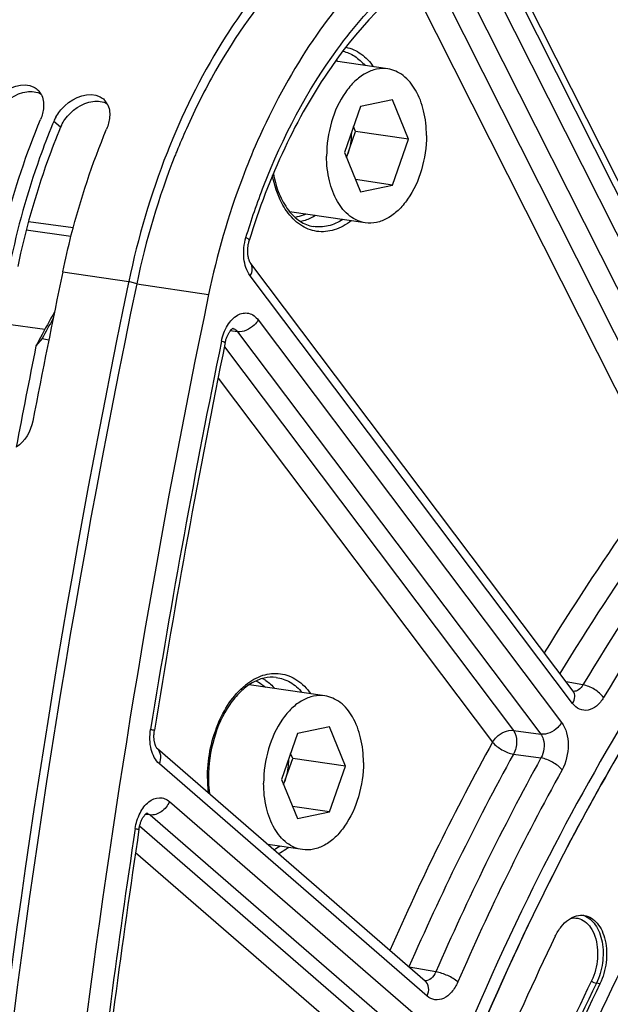
# Model space of a CAD drawing. Units: millimetres. Extents: x 0 to 594, y 0 to 420.
# Drawn here: x 101 to 108, y 82 to 94 of the extents above; entities that cross this region are included whole.
import ezdxf

# ---------------------------------------------------------------- set-up
doc = ezdxf.new("R2010")
doc.units = ezdxf.units.MM
doc.header["$LTSCALE"] = 32.67
doc.layers.get('0').update_dxf_attribs({"linetype": 'CONTINUOUS'})
doc.layers.add('SOLIDES', color=7, linetype='CONTINUOUS')

msp = doc.modelspace()

# ---------------------------------------------------------------- linework, layer by layer
at = {"color": 7, "linetype": 'CONTINUOUS'}
for p, q in [((105.070948, 93.025663), (104.464257, 93.114063)), ((104.755624, 92.589071), (104.570068, 92.058267)), ((105.126738, 92.665871), (104.755624, 92.589071)), ((105.312295, 92.211868), (105.126738, 92.665871)), ((104.699459, 92.301163), (104.675484, 92.359822)), ((104.594042, 91.999607), (104.699459, 92.301163)), ((105.312295, 92.211868), (104.699459, 92.301163)), ((105.126738, 91.681064), (105.312295, 92.211868)), ((104.570068, 92.058267), (104.755624, 91.604263)), ((105.126738, 91.681064), (104.698747, 91.743425)), ((104.755624, 91.604263), (105.126738, 91.681064)), ((104.811414, 91.244472), (103.934321, 91.372271)), ((102.06964, 90.56326), (102.067705, 90.554)), ((101.065203, 89.903006), (100.993383, 89.818375)), ((101.065203, 89.903006), (101.142518, 89.889894)), ((104.340838, 85.766369), (103.463754, 85.894167)), ((104.396628, 85.406577), (104.025514, 85.329777)), ((104.582185, 84.952574), (104.396628, 85.406577)), ((104.025514, 85.329777), (103.839957, 84.798973)), ((103.969349, 85.041869), (103.945374, 85.100528)), ((103.863932, 84.740313), (103.969349, 85.041869)), ((104.582185, 84.952574), (103.969349, 85.041869)), ((104.396628, 84.42177), (104.582185, 84.952574)), ((103.839957, 84.798973), (104.025514, 84.344969)), ((104.396628, 84.42177), (103.968637, 84.484131)), ((104.025514, 84.344969), (104.396628, 84.42177)), ((104.081304, 83.985178), (103.682305, 84.043315))]:
    msp.add_line(p, q, dxfattribs=at)
at = {"color": 9, "linetype": 'CONTINUOUS'}
for p, q in [((101.279067, 92.350141), (101.200057, 92.418455)), ((101.399353, 91.086213), (100.88075, 91.157038)), ((101.303595, 90.674879), (102.06964, 90.56326)), ((102.161072, 90.535295), (102.06964, 90.56326)), ((102.161101, 90.535495), (102.995385, 90.414868)), ((100.64572, 90.072861), (101.097928, 90.011103)), ((107.5315, 82.432282), (107.490438, 82.437837))]:
    msp.add_line(p, q, dxfattribs=at)
at = {"color": 3, "linetype": 'CONTINUOUS'}
for centre, radius, start, end in [((109.744479, 89.21519), 7.669563, 150.416057, 156.0112705), ((101.687756, 92.179502), 0.442882, 153.9450139, 157.3380407), ((110.275523, 88.971519), 8.253807, 155.9645911, 157.953985), ((110.425262, 88.910021), 8.415681, 157.9485644, 158.3193708), ((209.847383, 68.025853), 110.013711, 168.19357697, 179.66790242)]:
    msp.add_arc(centre, radius, start, end, dxfattribs=at)
at = {"color": 7, "linetype": 'CONTINUOUS'}
for centre, radius, start, end in [((100.876442, 92.636125), 0.201971, 29.0470891, 44.8315746), ((101.642487, 92.524507), 0.201971, 29.0470891, 44.8315746), ((101.642532, 92.23327), 0.479665, 150.8997632, 157.2896841), ((109.064661, 89.138099), 8.521311, 157.3587947, 157.6049307), ((110.553537, 88.89209), 8.640194, 157.9488239, 158.5328556), ((103.933159, 92.271085), 0.713448, 337.7584931, 340.7408996), ((209.085181, 68.147154), 110.110711, 168.19440781, 169.11075413), ((209.988178, 68.00531), 110.25095, 168.19851062, 179.6572969), ((135.212081, 71.478946), 38.823366, 151.1477784, 151.6504612), ((135.360066, 71.432892), 38.952313, 151.3028707, 151.694519), ((135.448905, 71.350855), 39.092612, 151.6500616, 151.8095192), ((208.843389, 68.175342), 110.000203, 168.65276636, 169.27434505), ((103.203049, 85.011791), 0.713448, 337.7584931, 340.7408996)]:
    msp.add_arc(centre, radius, start, end, dxfattribs=at)
at = {"color": 3, "linetype": 'CONTINUOUS'}
for points, knots in [([(105.73487, 95.306843), (105.478983, 95.245399), (104.358168, 94.796048), (103.534586, 93.809755), (103.074771, 93.001639)], [0, 0, 0, 0, 0.220598941, 1, 1, 1, 1]), ([(101.279067, 92.350141), (101.225737, 92.222283), (101.021892, 91.696963), (100.869112, 91.152057), (100.782192, 90.736209)], [0, 0, 0, 0, 0.245902921, 1, 1, 1, 1])]:
    msp.add_open_spline(points, degree=3, knots=knots, dxfattribs=at)
at = {"color": 7, "linetype": 'CONTINUOUS'}
for points, knots in [([(103.450847, 93.776975), (103.361512, 93.656125), (103.007624, 93.139711), (102.723875, 92.576559), (102.545383, 92.135918)], [0, 0, 0, 0, 0.240184487, 1, 1, 1, 1]), ([(105.070905, 93.025668), (105.028388, 93.03186), (104.937401, 93.02839), (104.805526, 92.976349), (104.68255, 92.882678), (104.531861, 92.703024), (104.400244, 92.409507), (104.362672, 92.148988), (104.362672, 92.015347)], [0, 0, 0, 0, 0.094319282, 0.195114985, 0.306630533, 0.430211493, 0.706628175, 1, 1, 1, 1]), ([(105.51969, 92.254787), (105.51969, 92.350619), (105.500565, 92.5333), (105.411883, 92.776081), (105.286967, 92.930749), (105.166333, 93.002763), (105.10262, 93.021048), (105.070905, 93.025668)], [0, 0, 0, 0, 0.298582231, 0.56636536, 0.796295239, 0.900145479, 1, 1, 1, 1]), ([(100.457371, 92.578169), (100.484731, 92.627449), (100.600408, 92.781989), (100.846002, 92.880419), (100.970333, 92.814877)], [0, 0, 0, 0, 0.286243547, 1, 1, 1, 1]), ([(101.223416, 92.46655), (101.250776, 92.51583), (101.366452, 92.67037), (101.612046, 92.7688), (101.736377, 92.703258)], [0, 0, 0, 0, 0.286243547, 1, 1, 1, 1]), ([(100.539825, 90.797348), (100.569761, 90.939749), (100.7005, 91.498454), (100.881991, 92.04554), (101.046848, 92.440779)], [0, 0, 0, 0, 0.253615917, 1, 1, 1, 1]), ([(101.186037, 92.38464), (101.133046, 92.256043), (100.93045, 91.728204), (100.777957, 91.181348), (100.69076, 90.764174)], [0, 0, 0, 0, 0.246051025, 1, 1, 1, 1]), ([(101.303595, 90.674879), (101.333559, 90.818233), (101.46457, 91.380663), (101.646977, 91.931383), (101.812892, 92.32916)], [0, 0, 0, 0, 0.25362041, 1, 1, 1, 1]), ([(104.649723, 92.285916), (104.649303, 92.222129), (104.638139, 92.136862), (104.613622, 92.055617), (104.606681, 92.035761)], [0, 0, 0, 0, 0.752019173, 1, 1, 1, 1]), ([(105.51969, 92.254787), (105.51969, 92.121147), (105.482118, 91.860628), (105.350501, 91.567111), (105.199812, 91.387456), (105.076836, 91.293785), (104.944962, 91.241744), (104.853974, 91.238274), (104.811457, 91.244467)], [0, 0, 0, 0, 0.293371825, 0.569788507, 0.693369467, 0.804885015, 0.905680718, 1, 1, 1, 1]), ([(104.811457, 91.244467), (104.779743, 91.249086), (104.716029, 91.267372), (104.595395, 91.339385), (104.47048, 91.494053), (104.381797, 91.736835), (104.362672, 91.919515), (104.362672, 92.015347)], [0, 0, 0, 0, 0.099854522, 0.203704761, 0.433634639, 0.701417769, 1, 1, 1, 1]), ([(104.623507, 68.839928), (104.623507, 70.364166), (104.848107, 73.41704), (105.812453, 77.85624), (107.361834, 81.991687), (109.422003, 85.62167), (111.541624, 88.145116), (113.408833, 89.722668), (114.83246, 90.649543), (116.296434, 91.336702), (117.783147, 91.773936), (119.272846, 91.953834), (120.258818, 91.899201), (120.73996, 91.829094)], [0, 0, 0, 0, 0.146677803, 0.293387343, 0.435777953, 0.570003031, 0.693274326, 0.750476926, 0.804725354, 0.856272734, 0.905559824, 0.95321062, 1, 1, 1, 1]), ([(118.170176, 91.676159), (117.556783, 91.54922), (116.318702, 91.156654), (114.549026, 90.214151), (112.852295, 88.9253), (111.258693, 87.315894), (109.795176, 85.415731), (108.019801, 82.488219), (107.011897, 80.046968), (106.476719, 78.35018)], [0, 0, 0, 0, 0.101558273, 0.209044455, 0.323601968, 0.445699879, 0.575214831, 0.711535988, 1, 1, 1, 1]), ([(118.285083, 91.574129), (117.398522, 91.390659), (115.597208, 90.725294), (113.126955, 89.026181), (110.868769, 86.671123), (108.899801, 83.7512), (107.286939, 80.374481), (106.088434, 76.666015), (105.348245, 72.763884), (105.093926, 68.813855), (105.335219, 64.963308), (106.063787, 61.355241), (107.255593, 58.122078), (108.870909, 55.383206), (110.569268, 53.560773), (112.076796, 52.482664), (113.246954, 51.873715), (114.467682, 51.455387), (115.726526, 51.232522), (117.00975, 51.207559), (117.86208, 51.321408), (118.285083, 51.408947)], [0, 0, 0, 0, 0.051334766, 0.107321989, 0.168684607, 0.235255093, 0.306191074, 0.380183193, 0.455634904, 0.530821916, 0.604042686, 0.673770513, 0.738817943, 0.798524807, 0.852973185, 0.87856508, 0.903314104, 0.927501916, 0.951452044, 0.975506744, 1, 1, 1, 1]), ([(106.700964, 83.110659), (107.123376, 83.992266), (108.035588, 85.674071), (110.09518, 88.631974), (111.988376, 90.516208), (113.37383, 91.491594)], [0, 0, 0, 0, 0.271374754, 0.529647848, 1, 1, 1, 1]), ([(107.004546, 78.250534), (107.52636, 79.877959), (108.50457, 82.218381), (110.220616, 85.023478), (111.632593, 86.843411), (113.168174, 88.38462), (114.801705, 89.618926), (116.50448, 90.521936), (117.69513, 90.898547), (118.285083, 91.020635)], [0, 0, 0, 0, 0.288408732, 0.424666716, 0.554128139, 0.676202146, 0.790779118, 0.898332879, 1, 1, 1, 1]), ([(104.340795, 85.766374), (104.298278, 85.772566), (104.20729, 85.769096), (104.075416, 85.717055), (103.95244, 85.623384), (103.801751, 85.44373), (103.670134, 85.150213), (103.632562, 84.889694), (103.632562, 84.756053)], [0, 0, 0, 0, 0.094319282, 0.195114985, 0.306630533, 0.430211493, 0.706628175, 1, 1, 1, 1]), ([(104.78958, 84.995493), (104.78958, 85.091325), (104.770455, 85.274006), (104.681772, 85.516787), (104.556857, 85.671455), (104.436223, 85.743469), (104.37251, 85.761754), (104.340795, 85.766374)], [0, 0, 0, 0, 0.298582231, 0.56636536, 0.796295239, 0.900145479, 1, 1, 1, 1]), ([(103.919613, 85.026622), (103.919193, 84.962835), (103.908029, 84.877568), (103.883512, 84.796323), (103.876571, 84.776467)], [0, 0, 0, 0, 0.752019173, 1, 1, 1, 1]), ([(104.78958, 84.995493), (104.78958, 84.861853), (104.752008, 84.601334), (104.620391, 84.307817), (104.469702, 84.128162), (104.346726, 84.034492), (104.214852, 83.98245), (104.123864, 83.97898), (104.081347, 83.985173)], [0, 0, 0, 0, 0.293371825, 0.569788507, 0.693369467, 0.804885015, 0.905680718, 1, 1, 1, 1]), ([(104.081347, 83.985173), (104.049632, 83.989792), (103.985919, 84.008078), (103.865285, 84.080091), (103.74037, 84.234759), (103.651687, 84.477541), (103.632562, 84.660221), (103.632562, 84.756053)], [0, 0, 0, 0, 0.099854522, 0.203704761, 0.433634639, 0.701417769, 1, 1, 1, 1]), ([(107.013059, 82.981688), (107.032155, 83.021027), (107.075511, 83.092352), (107.159179, 83.17603), (107.253905, 83.224907), (107.321647, 83.229228), (107.352399, 83.224037)], [0, 0, 0, 0, 0.295177488, 0.558400235, 0.789476993, 1, 1, 1, 1]), ([(107.352399, 83.224037), (107.380231, 83.219338), (107.436753, 83.197117), (107.506682, 83.132677), (107.560506, 83.042633), (107.609245, 82.891215), (107.615691, 82.677712), (107.569069, 82.509677), (107.5315, 82.432282)], [0, 0, 0, 0, 0.093150486, 0.194543095, 0.308545759, 0.435615147, 0.716078354, 1, 1, 1, 1]), ([(103.683715, 65.017005), (103.512627, 66.542553), (103.397013, 69.658345), (103.857999, 74.318757), (104.92864, 78.858701), (106.045752, 81.743178), (106.700964, 83.110659)], [0, 0, 0, 0, 0.248150606, 0.502039853, 0.754882767, 1, 1, 1, 1]), ([(107.013059, 82.981688), (106.762108, 82.464712), (105.798854, 80.316507), (105.086806, 78.057663), (104.685889, 76.324582)], [0, 0, 0, 0, 0.244173452, 1, 1, 1, 1]), ([(107.5315, 82.432282), (107.292624, 81.940182), (106.375721, 79.895348), (105.697937, 77.745198), (105.316312, 76.095511)], [0, 0, 0, 0, 0.244173452, 1, 1, 1, 1])]:
    msp.add_open_spline(points, degree=3, knots=knots, dxfattribs=at)
for points in [[(100.970333, 92.814877), (100.988406, 92.80535), (101.005263, 92.792999), (101.019677, 92.77852)], [(101.05301, 92.734188), (101.078152, 92.689043), (101.085404, 92.633366), (101.08163, 92.58183)], [(101.736377, 92.703258), (101.75445, 92.693731), (101.771307, 92.68138), (101.785721, 92.666901)], [(101.08163, 92.58183), (101.078093, 92.533534), (101.06549, 92.485472), (101.046848, 92.440779)], [(101.819054, 92.622569), (101.844197, 92.577424), (101.851448, 92.521747), (101.847674, 92.470211)], [(101.847674, 92.470211), (101.844138, 92.421915), (101.831534, 92.373854), (101.812892, 92.32916)], [(102.512734, 92.054121), (102.322999, 91.57165), (102.175711, 91.070731), (102.06964, 90.56326)], [(100.957103, 88.948293), (100.934583, 88.831231), (100.866124, 88.710455), (100.765727, 88.64618)]]:
    msp.add_open_spline(points, degree=3, dxfattribs=at)
at = {"color": 3, "linetype": 'CONTINUOUS'}
for points in [[(100.562405, 92.551017), (100.636058, 92.656784), (100.759359, 92.743533), (100.887051, 92.761037)], [(100.887051, 92.761037), (100.942534, 92.768643), (101.004191, 92.761923), (101.05292, 92.734325)], [(101.32845, 92.439398), (101.402102, 92.545165), (101.525404, 92.631914), (101.653095, 92.649418)], [(101.653095, 92.649418), (101.708578, 92.657024), (101.770235, 92.650305), (101.818964, 92.622706)], [(101.289883, 92.37403), (101.300987, 92.396762), (101.313993, 92.418637), (101.32845, 92.439398)], [(102.604927, 92.019048), (102.41421, 91.539329), (102.266693, 91.040614), (102.161072, 90.535295)]]:
    msp.add_open_spline(points, degree=3, dxfattribs=at)
at = {"layer": 'SOLIDES', "color": 9, "linetype": 'CONTINUOUS'}
for p, q in [((106.076632, 94.383741), (109.071311, 88.450972)), ((105.556572, 94.209994), (108.497419, 88.38387)), ((105.820803, 94.270933), (108.815485, 88.338158)), ((109.218212, 88.638965), (106.434779, 94.153234)), ((105.328799, 94.041604), (108.241592, 88.271059)), ((107.214023, 85.678932), (103.476741, 90.631366)), ((103.570627, 90.118392), (107.087216, 85.458409)), ((103.3292, 89.982267), (103.244022, 89.991298)), ((103.3292, 89.982267), (106.845792, 85.322279)), ((103.177104, 89.806215), (106.527642, 85.366273)), ((103.104419, 89.446484), (106.286217, 85.230147)), ((107.334024, 85.892908), (107.140954, 85.927083)), ((106.527642, 85.366273), (106.845792, 85.322279)), ((106.529754, 85.091519), (106.847876, 85.047481)), ((105.528767, 82.290365), (102.424101, 84.978491)), ((102.540802, 84.542034), (105.425905, 82.044013)), ((102.267166, 84.392892), (102.261775, 84.393492)), ((102.27894, 84.391581), (102.267166, 84.392892)), ((102.316539, 84.387396), (102.27894, 84.391581)), ((102.316539, 84.387396), (105.201646, 81.889371)), ((102.195403, 84.259228), (104.883605, 81.93169)), ((102.147849, 83.951588), (104.659344, 81.77705)), ((105.629236, 82.570207), (105.321378, 82.624149))]:
    msp.add_line(p, q, dxfattribs=at)
at = {"layer": 'SOLIDES', "color": 7, "linetype": 'CONTINUOUS'}
for p, q in [((109.243546, 88.751412), (106.460114, 94.265681)), ((103.562495, 92.193287), (103.558332, 92.183857)), ((100.907389, 91.258335), (101.426302, 91.18869)), ((107.220459, 85.821729), (103.483176, 90.774163)), ((105.506472, 82.463889), (102.401806, 85.152015))]:
    msp.add_line(p, q, dxfattribs=at)
for points in [[(103.48317, 90.77417), (103.482654, 90.774863), (103.480788, 90.777508), (103.478776, 90.780605), (103.476652, 90.784158), (103.474451, 90.788158), (103.472201, 90.792606), (103.469929, 90.797502), (103.467662, 90.802837), (103.465425, 90.808604), (103.46324, 90.814799), (103.461128, 90.82142), (103.459109, 90.828459), (103.457205, 90.835904), (103.455436, 90.843746), (103.453819, 90.851977), (103.452375, 90.860574), (103.451123, 90.869506), (103.450077, 90.878757), (103.449254, 90.888301), (103.448666, 90.898096), (103.448324, 90.908118), (103.448238, 90.918339), (103.448414, 90.928714), (103.448858, 90.939212), (103.449573, 90.949805), (103.450559, 90.960447), (103.451816, 90.971105), (103.453341, 90.981751), (103.455127, 90.992339), (103.457169, 91.002838), (103.459459, 91.01322), (103.461985, 91.023442), (103.464732, 91.033472), (103.466308, 91.038812)], [(103.187248, 89.856417), (103.188148, 89.860706), (103.190475, 89.870906), (103.193027, 89.880941), (103.195793, 89.890784), (103.198757, 89.900399), (103.201905, 89.909764), (103.205221, 89.918855), (103.208683, 89.927637), (103.212273, 89.936091), (103.215972, 89.9442), (103.219753, 89.951934), (103.223592, 89.959274), (103.227469, 89.966217), (103.231364, 89.972755), (103.235252, 89.978876), (103.239113, 89.984582), (103.242932, 89.989879), (103.246688, 89.994768), (103.250355, 89.999244), (103.253911, 90.003311), (103.257335, 90.006972), (103.260597, 90.010229), (103.263664, 90.013082), (103.26651, 90.015539), (103.269106, 90.017614), (103.271416, 90.019315), (103.273411, 90.020661), (103.275067, 90.021679), (103.276353, 90.022393), (103.277096, 90.022766)], [(107.225493, 85.815716), (107.225711, 85.815587), (107.22624, 85.815253), (107.22641, 85.815134), (107.226246, 85.815266), (107.225756, 85.815694), (107.224956, 85.81646), (107.223881, 85.817584), (107.22257, 85.819076), (107.221058, 85.820946), (107.220466, 85.821719)], [(102.401789, 85.15203), (102.401524, 85.152265), (102.400696, 85.153057), (102.399568, 85.154238), (102.398189, 85.155818), (102.39661, 85.157787), (102.394867, 85.160149), (102.392987, 85.16291), (102.390998, 85.166077), (102.388924, 85.169652), (102.386792, 85.173635), (102.384617, 85.178045), (102.382417, 85.182891), (102.380221, 85.188164), (102.378051, 85.193862), (102.37593, 85.199981), (102.373878, 85.206513), (102.371917, 85.213446), (102.370066, 85.220775), (102.368346, 85.228484), (102.366776, 85.236547), (102.365374, 85.24495), (102.364154, 85.253673), (102.363133, 85.262683), (102.362324, 85.271957), (102.361737, 85.281473), (102.361382, 85.291197), (102.361268, 85.301101), (102.361401, 85.311161), (102.361786, 85.321343), (102.362426, 85.331619), (102.363324, 85.341964), (102.36448, 85.352344), (102.365892, 85.362729), (102.366732, 85.368157)], [(102.187824, 84.22089), (102.188643, 84.226114), (102.190555, 84.236965), (102.192733, 84.247706), (102.195165, 84.258301), (102.197839, 84.268713), (102.200743, 84.278913), (102.203861, 84.288872), (102.207174, 84.298551), (102.210663, 84.307926), (102.214311, 84.316973), (102.218088, 84.325653), (102.221976, 84.333952), (102.225949, 84.34185), (102.229974, 84.349312), (102.234022, 84.356324), (102.23807, 84.362885), (102.24209, 84.368982), (102.246044, 84.374601), (102.249919, 84.379758), (102.253712, 84.384486), (102.2574, 84.388786), (102.260954, 84.392657), (102.264361, 84.396117), (102.267597, 84.399173), (102.270625, 84.40182), (102.273398, 84.404055), (102.275884, 84.405893), (102.278041, 84.407344), (102.279796, 84.408411), (102.28088, 84.409006)]]:
    msp.add_lwpolyline(points, dxfattribs=at)
at = {"layer": 'SOLIDES', "color": 9, "linetype": 'CONTINUOUS'}
for centre, radius, start, end in [((104.029265, 92.702591), 0.617556, 41.2733552, 43.7398175), ((104.524815, 91.819913), 0.76456, 214.9185581, 215.3288259), ((103.257587, 89.944588), 0.078158, 69.3033456, 77.9181004), ((210.605925, 67.905353), 109.684018, 168.44597868, 170.83390249), ((103.907515, 85.289631), 0.773508, 128.5122572, 128.9900425), ((132.379471, 70.850389), 29.79321, 151.141236, 156.3136167), ((132.431659, 70.818001), 29.574347, 151.1425737, 156.4645824), ((132.738537, 70.772764), 29.565078, 151.1300227, 156.4822579), ((132.757328, 70.757987), 29.308467, 151.1300252, 156.4822559), ((104.547126, 84.809123), 1.566292, 179.9574863, 186.0886606), ((102.261535, 84.331653), 0.077754, 70.0538827, 77.4957572), ((210.819483, 67.868877), 109.900651, 171.43931738, 173.54846465), ((107.274952, 83.019557), 0.214536, 71.3146902, 74.6613576)]:
    msp.add_arc(centre, radius, start, end, dxfattribs=at)
at = {"layer": 'SOLIDES', "color": 7, "linetype": 'CONTINUOUS'}
for centre, radius, start, end in [((211.001973, 67.846208), 110.339329, 168.19750515, 176.94967971), ((210.331572, 67.949823), 109.360893, 168.4446382, 170.83524787), ((210.666258, 67.891203), 109.700635, 171.43931666, 173.54846393)]:
    msp.add_arc(centre, radius, start, end, dxfattribs=at)
for points, knots in [([(106.576977, 95.196827), (106.272425, 95.123697), (105.654778, 94.856988), (104.835108, 94.192661), (104.113397, 93.287194), (103.731639, 92.575705), (103.562495, 92.193287)], [0, 0, 0, 0, 0.213976495, 0.45135493, 0.714327823, 1, 1, 1, 1]), ([(105.752336, 94.333648), (105.216589, 94.022318), (104.512379, 93.285283), (103.841885, 92.101412), (103.576952, 91.404439), (103.466308, 91.038813)], [0, 0, 0, 0, 0.455276233, 0.71932619, 1, 1, 1, 1]), ([(103.558332, 92.183857), (103.497061, 92.044855), (103.263071, 91.471136), (103.091041, 90.87251), (102.995385, 90.414868)], [0, 0, 0, 0, 0.245232595, 1, 1, 1, 1]), ([(103.745321, 91.8147), (103.759844, 91.73434), (103.801079, 91.584778), (103.905381, 91.392822), (104.04271, 91.25677), (104.155118, 91.210407), (104.209659, 91.2012)], [0, 0, 0, 0, 0.300817188, 0.566784992, 0.796247941, 1, 1, 1, 1]), ([(103.776397, 85.979564), (103.730714, 85.985165), (103.632191, 85.978985), (103.488757, 85.918733), (103.352835, 85.811673), (103.183648, 85.605206), (103.035105, 85.268224), (102.992532, 84.969341), (102.992532, 84.815866)], [0, 0, 0, 0, 0.089339083, 0.187080654, 0.29766559, 0.421906839, 0.702092025, 1, 1, 1, 1]), ([(102.992532, 84.815866), (102.992532, 84.800199), (102.993454, 84.73836), (102.99808, 84.676565), (103.003763, 84.630739)], [0, 0, 0, 0, 0.25332346, 1, 1, 1, 1])]:
    msp.add_open_spline(points, degree=3, knots=knots, dxfattribs=at)
at = {"layer": 'SOLIDES', "color": 9, "linetype": 'CONTINUOUS'}
for points, knots in [([(104.487147, 93.253029), (104.582806, 93.383517), (104.95923, 93.854601), (105.423206, 94.262348), (105.805057, 94.484247)], [0, 0, 0, 0, 0.268123096, 1, 1, 1, 1]), ([(117.71055, 93.584001), (117.17812, 93.473817), (116.106535, 93.158817), (114.552301, 92.436911), (113.038387, 91.466902), (111.049644, 89.819633), (108.779628, 87.186477), (107.341894, 84.740396), (106.693801, 83.419708)], [0, 0, 0, 0, 0.105375719, 0.215438491, 0.331090005, 0.452862189, 0.714881805, 1, 1, 1, 1]), ([(104.585953, 93.277137), (104.648202, 93.264254), (104.774056, 93.206577), (104.867533, 93.106746), (104.908302, 93.04938)], [0, 0, 0, 0, 0.474582411, 1, 1, 1, 1]), ([(103.42809, 91.074418), (103.4894, 91.277016), (103.752768, 92.042333), (104.133671, 92.770856), (104.487147, 93.253029)], [0, 0, 0, 0, 0.26147492, 1, 1, 1, 1]), ([(104.550554, 93.231014), (104.599333, 93.219577), (104.697035, 93.176591), (104.775186, 93.105001), (104.81036, 93.063724)], [0, 0, 0, 0, 0.480212633, 1, 1, 1, 1]), ([(103.897901, 91.38227), (103.878316, 91.410325), (103.801966, 91.536913), (103.756755, 91.680655), (103.73593, 91.792016)], [0, 0, 0, 0, 0.231957522, 1, 1, 1, 1]), ([(113.373281, 91.492376), (111.987697, 90.517034), (110.094313, 88.632782), (108.034529, 85.674773), (107.122233, 83.992882), (106.699782, 83.111225)], [0, 0, 0, 0, 0.47034901, 0.72862291, 1, 1, 1, 1]), ([(104.648624, 91.268045), (104.589602, 91.221922), (104.462773, 91.149348), (104.246349, 91.128214), (104.045101, 91.210686), (103.944394, 91.316643), (103.901051, 91.377792)], [0, 0, 0, 0, 0.262910437, 0.499885372, 0.736927713, 1, 1, 1, 1]), ([(104.123023, 91.34463), (104.112766, 91.339932), (104.072355, 91.322977), (104.029582, 91.311488), (103.997388, 91.306763)], [0, 0, 0, 0, 0.257458787, 1, 1, 1, 1]), ([(104.233971, 91.328574), (104.220316, 91.319992), (104.166815, 91.289121), (104.10811, 91.266861), (104.063495, 91.257219)], [0, 0, 0, 0, 0.261088327, 1, 1, 1, 1]), ([(104.550766, 91.282331), (104.498815, 91.248619), (104.388549, 91.197352), (104.265905, 91.191706), (104.209659, 91.2012)], [0, 0, 0, 0, 0.52054752, 1, 1, 1, 1]), ([(103.476741, 90.631366), (103.434124, 90.687837), (103.388152, 90.841763), (103.404488, 90.996423), (103.42809, 91.074418)], [0, 0, 0, 0, 0.464723864, 1, 1, 1, 1]), ([(103.42809, 91.074418), (103.438727, 91.068559), (103.45265, 91.060906), (103.46797, 91.044302), (103.466308, 91.038813)], [0, 0, 0, 0, 0.679205843, 1, 1, 1, 1]), ([(103.476741, 90.631366), (103.490369, 90.655065), (103.509114, 90.703318), (103.496665, 90.756286), (103.483176, 90.774163)], [0, 0, 0, 0, 0.549696845, 1, 1, 1, 1]), ([(103.144511, 89.874159), (103.157516, 89.937761), (103.190604, 90.028517), (103.263295, 90.124866), (103.324591, 90.174885), (103.391672, 90.201188), (103.484198, 90.200174), (103.543314, 90.154589), (103.570627, 90.118392)], [0, 0, 0, 0, 0.309202888, 0.447664271, 0.571218418, 0.681325167, 0.784018763, 1, 1, 1, 1]), ([(103.570627, 90.118392), (103.558318, 90.096987), (103.499318, 90.023165), (103.398831, 89.973465), (103.329202, 89.982265)], [0, 0, 0, 0, 0.260253167, 1, 1, 1, 1]), ([(103.285209, 90.017702), (103.289412, 90.016116), (103.30662, 90.007905), (103.320718, 89.994023), (103.3292, 89.982267)], [0, 0, 0, 0, 0.236581407, 1, 1, 1, 1]), ([(103.144511, 89.874159), (103.150755, 89.872321), (103.161415, 89.869071), (103.175477, 89.864006), (103.1828, 89.860734), (103.187501, 89.857653), (103.187248, 89.856417)], [0, 0, 0, 0, 0.416984666, 0.725862273, 0.919152314, 1, 1, 1, 1]), ([(108.241592, 88.271059), (108.122546, 88.112214), (107.646573, 87.46015), (107.202917, 86.784608), (106.886148, 86.264762)], [0, 0, 0, 0, 0.245898554, 1, 1, 1, 1]), ([(108.468308, 88.106274), (108.345007, 87.94175), (107.852062, 87.265635), (107.394098, 86.564147), (107.067909, 86.023897)], [0, 0, 0, 0, 0.24573134, 1, 1, 1, 1]), ([(108.786342, 88.060524), (108.658177, 87.889601), (108.145824, 87.186466), (107.671269, 86.45594), (107.334024, 85.892908)], [0, 0, 0, 0, 0.24557648, 1, 1, 1, 1]), ([(109.013027, 87.895697), (108.885974, 87.726257), (108.378069, 87.029226), (107.907633, 86.305041), (107.573315, 85.746896)], [0, 0, 0, 0, 0.245576475, 1, 1, 1, 1]), ([(103.425865, 85.894881), (103.485014, 85.941951), (103.612171, 86.016301), (103.829989, 86.039602), (104.032977, 85.957869), (104.134472, 85.85158), (104.178112, 85.790198)], [0, 0, 0, 0, 0.263598686, 0.500687586, 0.737371722, 1, 1, 1, 1]), ([(103.620523, 85.967497), (103.633532, 85.960347), (103.686137, 85.928031), (103.732396, 85.885858), (103.763292, 85.850669)], [0, 0, 0, 0, 0.240700355, 1, 1, 1, 1]), ([(103.776451, 85.979557), (103.833073, 85.972606), (103.94902, 85.932189), (104.040077, 85.851573), (104.08025, 85.80443)], [0, 0, 0, 0, 0.479448539, 1, 1, 1, 1]), ([(102.980834, 84.810285), (102.980834, 85.021988), (103.054463, 85.421038), (103.276363, 85.773897), (103.420835, 85.890844)], [0, 0, 0, 0, 0.532484996, 1, 1, 1, 1]), ([(103.54286, 85.938966), (103.55255, 85.934464), (103.591584, 85.914486), (103.62753, 85.888651), (103.652471, 85.866829)], [0, 0, 0, 0, 0.243799429, 1, 1, 1, 1]), ([(107.334024, 85.892908), (107.321216, 85.870842), (107.291516, 85.833234), (107.243963, 85.816788), (107.223246, 85.818294)], [0, 0, 0, 0, 0.551224064, 1, 1, 1, 1]), ([(107.573315, 85.746896), (107.545897, 85.785226), (107.469766, 85.845847), (107.381159, 85.88545), (107.334024, 85.892909)], [0, 0, 0, 0, 0.496866333, 1, 1, 1, 1]), ([(107.214023, 85.678932), (107.22765, 85.702629), (107.246395, 85.750877), (107.233951, 85.803841), (107.220466, 85.821718)], [0, 0, 0, 0, 0.549694093, 1, 1, 1, 1]), ([(107.573315, 85.746896), (107.551183, 85.709945), (107.501111, 85.646733), (107.398866, 85.590732), (107.288634, 85.602468), (107.235356, 85.650662), (107.214023, 85.678932)], [0, 0, 0, 0, 0.292983206, 0.538316333, 0.759101518, 1, 1, 1, 1]), ([(107.087216, 85.458409), (107.074907, 85.437004), (107.015907, 85.363182), (106.91542, 85.313481), (106.845791, 85.322282)], [0, 0, 0, 0, 0.260253167, 1, 1, 1, 1]), ([(107.087216, 85.458409), (107.141251, 85.386811), (107.18458, 85.187466), (107.139677, 84.996299), (107.091386, 84.908805)], [0, 0, 0, 0, 0.473009241, 1, 1, 1, 1]), ([(102.424101, 84.978491), (102.375977, 85.020156), (102.31109, 85.157018), (102.310128, 85.301053), (102.322495, 85.377694)], [0, 0, 0, 0, 0.450534807, 1, 1, 1, 1]), ([(102.322495, 85.377694), (102.328833, 85.376522), (102.339412, 85.374278), (102.354544, 85.372042), (102.360684, 85.369202), (102.366891, 85.369144), (102.366732, 85.368157)], [0, 0, 0, 0, 0.426838585, 0.741132916, 0.933793665, 1, 1, 1, 1]), ([(106.286217, 85.230147), (106.298525, 85.251552), (106.357525, 85.325374), (106.458013, 85.375074), (106.527642, 85.366273)], [0, 0, 0, 0, 0.260253773, 1, 1, 1, 1]), ([(106.527642, 85.366273), (106.554105, 85.330258), (106.574731, 85.230872), (106.553265, 85.135561), (106.529754, 85.091519)], [0, 0, 0, 0, 0.472352215, 1, 1, 1, 1]), ([(106.845792, 85.322279), (106.85883, 85.305444), (106.899046, 85.218217), (106.884042, 85.110951), (106.847876, 85.047481)], [0, 0, 0, 0, 0.225698929, 1, 1, 1, 1]), ([(106.286217, 85.230147), (106.315368, 85.193569), (106.39367, 85.13654), (106.482483, 85.098957), (106.529754, 85.091519)], [0, 0, 0, 0, 0.494298626, 1, 1, 1, 1]), ([(102.424101, 84.978491), (102.436956, 85.00928), (102.450821, 85.072121), (102.422897, 85.133752), (102.401806, 85.152014)], [0, 0, 0, 0, 0.544607735, 1, 1, 1, 1]), ([(107.091386, 84.908805), (107.062246, 84.945394), (106.983957, 85.002446), (106.895145, 85.040042), (106.847876, 85.04748)], [0, 0, 0, 0, 0.494314443, 1, 1, 1, 1]), ([(102.143261, 84.228337), (102.152652, 84.290722), (102.187838, 84.405489), (102.283709, 84.540847), (102.401116, 84.594756), (102.488147, 84.579028), (102.524542, 84.556114), (102.540802, 84.542034)], [0, 0, 0, 0, 0.309202828, 0.578179878, 0.794081596, 0.894578771, 1, 1, 1, 1]), ([(102.540802, 84.542034), (102.521358, 84.495465), (102.459163, 84.41751), (102.360843, 84.381876), (102.316541, 84.387394)], [0, 0, 0, 0, 0.530600451, 1, 1, 1, 1]), ([(102.143261, 84.228337), (102.149623, 84.227333), (102.160209, 84.225288), (102.175535, 84.223937), (102.181525, 84.220895), (102.187969, 84.221858), (102.187824, 84.22089)], [0, 0, 0, 0, 0.427635155, 0.742380367, 0.935021878, 1, 1, 1, 1]), ([(103.918552, 84.008781), (103.90946, 84.001675), (103.873557, 83.974906), (103.835104, 83.951494), (103.805374, 83.936619)], [0, 0, 0, 0, 0.257671417, 1, 1, 1, 1]), ([(106.693801, 83.419708), (105.928323, 81.859815), (104.652727, 78.544295), (103.53224, 73.317898), (103.211912, 67.993084), (103.555579, 64.471484), (103.878011, 62.775039)], [0, 0, 0, 0, 0.246385455, 0.50103043, 0.755142621, 1, 1, 1, 1]), ([(107.187818, 83.188295), (107.21604, 83.195238), (107.276918, 83.197445), (107.362341, 83.157507), (107.430565, 83.08192), (107.497191, 82.938625), (107.516241, 82.720785), (107.472044, 82.546848), (107.433075, 82.466568)], [0, 0, 0, 0, 0.095560454, 0.192462781, 0.300400373, 0.423664574, 0.706580456, 1, 1, 1, 1]), ([(107.343683, 83.222785), (107.397819, 83.204481), (107.471621, 83.138499), (107.529478, 83.023663), (107.57045, 82.875282), (107.571923, 82.671266), (107.526168, 82.511442), (107.490438, 82.437837)], [0, 0, 0, 0, 0.195842438, 0.312186272, 0.44043872, 0.719603915, 1, 1, 1, 1]), ([(106.699782, 83.111225), (106.044526, 81.7437), (104.927342, 78.859117), (103.85664, 74.318992), (103.395643, 69.658389), (103.511285, 66.54247), (103.682396, 65.016863)], [0, 0, 0, 0, 0.245116827, 0.497959963, 0.751849528, 1, 1, 1, 1]), ([(105.629236, 82.570207), (105.616854, 82.540759), (105.586356, 82.490028), (105.528063, 82.464859), (105.503077, 82.466817)], [0, 0, 0, 0, 0.560363588, 1, 1, 1, 1]), ([(105.883324, 82.453034), (105.849567, 82.484081), (105.76622, 82.530851), (105.676814, 82.562846), (105.629237, 82.570208)], [0, 0, 0, 0, 0.487873081, 1, 1, 1, 1]), ([(107.433075, 82.466568), (107.193691, 81.973421), (106.274837, 79.924236), (105.59561, 77.769511), (105.213173, 76.116314)], [0, 0, 0, 0, 0.244173446, 1, 1, 1, 1]), ([(107.490438, 82.437837), (107.251573, 81.945759), (106.334712, 79.901018), (105.656959, 77.750966), (105.275351, 76.101355)], [0, 0, 0, 0, 0.244173452, 1, 1, 1, 1]), ([(105.528767, 82.290365), (105.541622, 82.321154), (105.555487, 82.383995), (105.527563, 82.445626), (105.506471, 82.463888)], [0, 0, 0, 0, 0.544607734, 1, 1, 1, 1]), ([(105.883324, 82.453034), (105.864886, 82.410802), (105.820811, 82.336398), (105.727847, 82.257525), (105.617775, 82.236219), (105.55395, 82.268559), (105.528767, 82.290365)], [0, 0, 0, 0, 0.303457891, 0.56100067, 0.780631674, 1, 1, 1, 1]), ([(107.433075, 82.466568), (107.440395, 82.458811), (107.459085, 82.447121), (107.479591, 82.439304), (107.490438, 82.437837)], [0, 0, 0, 0, 0.493531194, 1, 1, 1, 1])]:
    msp.add_open_spline(points, degree=3, knots=knots, dxfattribs=at)
for points in [[(102.28806, 84.404743), (102.298509, 84.400953), (102.308255, 84.394808), (102.316539, 84.387396)], [(103.820681, 84.023054), (103.798281, 84.008517), (103.774924, 83.995329), (103.750792, 83.983895)]]:
    msp.add_open_spline(points, degree=3, dxfattribs=at)

doc.saveas('drawing.dxf')
